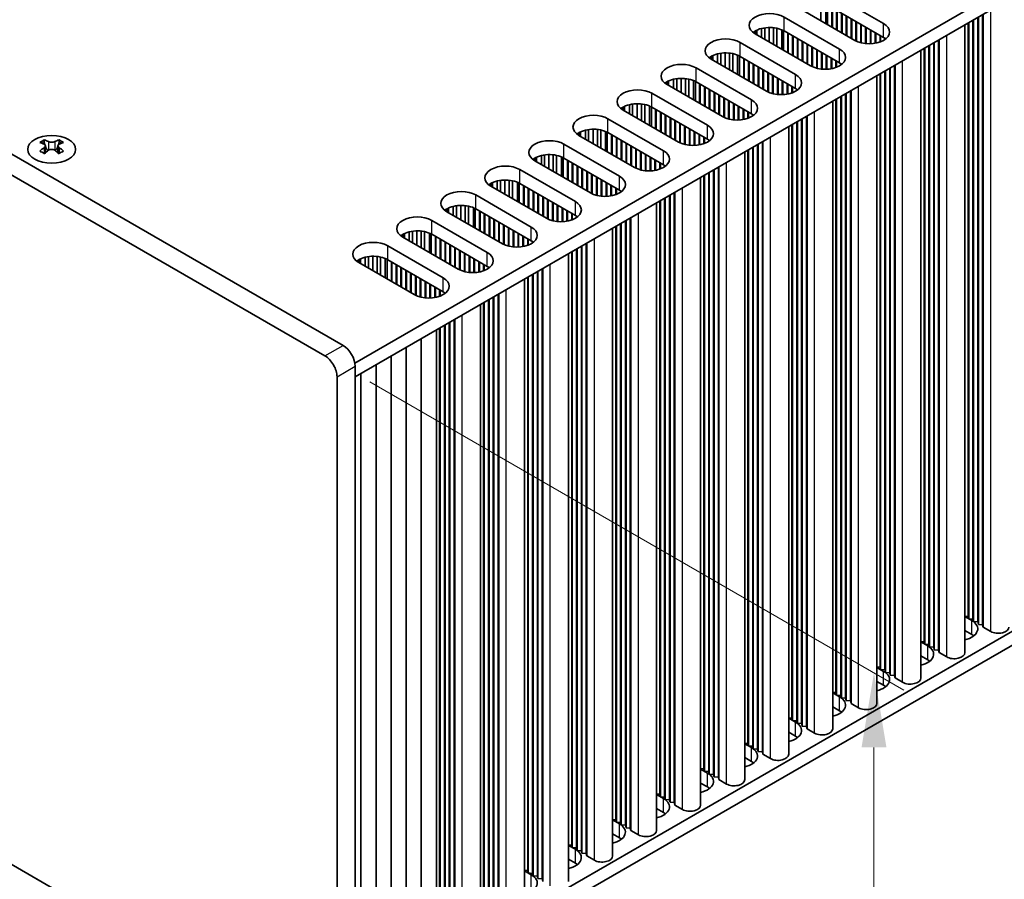
# Model space of a CAD drawing. Units: millimetres. Extents: x 0 to 7665, y 0 to 1405.
# Drawn here: x 310 to 425, y 599 to 700 of the extents above; entities that cross this region are included whole.
import ezdxf

# ---------------------------------------------------------------- set-up
doc = ezdxf.new("R2010")
doc.units = ezdxf.units.MM
doc.header["$LTSCALE"] = 3.5
doc.layers.get('Defpoints').update_dxf_attribs({"lineweight": 25})
for name, color, linetype, lineweight in [('Dimension (ISO)', 7, 'Continuous', 18), ('Visible (ISO)', 7, 'Continuous', 35), ('Visible Narrow (ISO)', 7, 'Continuous', 25)]:
    doc.layers.add(name, color=color, linetype=linetype, lineweight=lineweight)
doc.styles.add('Note Text (TK)', font='txt')
doc.dimstyles.new('Default - Method 1b (TK)', dxfattribs={"dimscale": 3.5, "dimtxt": 2.5, "dimasz": 2.5, "dimexe": 1, "dimexo": 1.5, "dimgap": 1, "dimtad": 1, "dimtoh": 1, "dimrnd": 1e-08, "dimdsep": 46, "dimtxsty": 'Note Text (TK)', "dimcen": 0.09, "dimdle": 5, "dimclrd": 100, "dimclre": 100, "dimclrt": 7, "dimadec": 1, "dimazin": 1, "dimtfac": 1, "dimtmove": 0, "dimatfit": 3, "dimfxl": 1, "dimtolj": 1, "dimlwd": -1, "dimlwe": -1, "dimarcsym": 0})

# ---------------------------------------------------------------- blocks, each defined once
blk = doc.blocks.new('*D6')
at = {"layer": 'Defpoints', "color": 0}
for p in [(149.22, 694.79), (347.21, 580.48), (347.21, 526.18)]:
    blk.add_point(p, dxfattribs=at)
at = {"layer": 'Dimension (ISO)', "color": 100}
for p, q in [((149.22, 688.72), (149.22, 636.45)), ((156.8, 636.11), (339.63, 530.55)), ((347.21, 574.41), (347.21, 522.14))]:
    blk.add_line(p, q, dxfattribs=at)
for points in [[(157.53, 637.38), (156.07, 634.85), (149.22, 640.49)], [(340.36, 531.82), (338.9, 529.29), (347.21, 526.18)]]:
    blk.add_solid(points, dxfattribs=at)
at = {"layer": 'Dimension (ISO)', "color": 7, "insert": (246.37, 592.56), "char_height": 8.75, "attachment_point": 4, "rotation": 330, "style": 'Note Text (TK)'}
blk.add_mtext('\\A1;{\\Q-30.000;\\W0.816;\\H0.816x;280}', dxfattribs=at)
blk = doc.blocks.new('*D8')
at = {"layer": 'Defpoints', "color": 0}
for p in [(345.79, 660.49), (345.79, 579.66), (410.14, 542.51)]:
    blk.add_point(p, dxfattribs=at)
at = {"layer": 'Dimension (ISO)', "color": 100}
for p, q in [((351.04, 657.46), (413.64, 621.32)), ((410.14, 614.59), (410.14, 551.26)), ((351.04, 576.63), (413.64, 540.49))]:
    blk.add_line(p, q, dxfattribs=at)
for points in [[(408.68, 614.59), (411.6, 614.59), (410.14, 623.34)], [(408.68, 551.26), (411.6, 551.26), (410.14, 542.51)]]:
    blk.add_solid(points, dxfattribs=at)
at = {"layer": 'Dimension (ISO)', "color": 7, "insert": (403.07, 577.1), "char_height": 8.75, "attachment_point": 4, "rotation": 90, "style": 'Note Text (TK)'}
blk.add_mtext('\\A1;{\\Q30.000;\\W0.816;\\H0.816x;99}', dxfattribs=at)

msp = doc.modelspace()

# ---------------------------------------------------------------- linework, layer by layer
at = {"layer": 'Visible (ISO)'}
for p, q in [((347.9153, 661.7182), (152.7539, 774.3947)), ((150.6325, 773.17), (345.794, 660.4934)), ((507.8982, 751.2266), (349.2934, 659.6561)), ((507.8982, 749.5936), (349.3295, 658.0439)), ((404.7667, 703.1962), (411.2721, 699.4403)), ((403.9163, 699.768), (403.9163, 701.88)), ((404.4844, 699.44), (404.4844, 701.7027)), ((407.878, 697.4807), (401.3726, 701.2366)), ((404.6924, 699.32), (404.6924, 701.6043)), ((411.2721, 697.8073), (404.7667, 701.5632)), ((405.191, 699.0321), (405.191, 701.3183)), ((405.2617, 698.9913), (405.2617, 701.2774)), ((405.7567, 698.7055), (405.7567, 700.9917)), ((405.8274, 698.6647), (405.8274, 700.9508)), ((406.3223, 698.3789), (406.3223, 700.6651)), ((406.3931, 698.3381), (406.3931, 700.6242)), ((422.8686, 628.9767), (422.8686, 700.5018)), ((422.9394, 628.6909), (422.9394, 700.5426)), ((399.6048, 700.216), (406.1102, 696.4601)), ((406.888, 698.0523), (406.888, 700.3385)), ((406.9587, 698.0115), (406.9587, 700.2976)), ((407.4537, 697.7257), (407.4537, 700.0119)), ((407.5244, 697.6849), (407.5244, 699.971)), ((408.0194, 697.4054), (408.0194, 699.6853)), ((408.0901, 697.372), (408.0901, 699.6444)), ((408.5851, 697.1983), (408.5851, 699.3587)), ((421.1716, 629.9565), (421.1716, 699.522)), ((421.2423, 629.6707), (421.2423, 699.5628)), ((421.7373, 629.6299), (421.7373, 699.8486)), ((421.808, 629.3441), (421.808, 699.8894)), ((422.303, 629.3033), (422.303, 700.1752)), ((422.3737, 629.0175), (422.3737, 700.216)), ((396.2107, 698.2564), (396.2107, 698.583)), ((402.7161, 694.5005), (396.2107, 698.2564)), ((396.3957, 698.1496), (396.3957, 698.6793)), ((396.9656, 697.8206), (396.9656, 698.8776)), ((397.3385, 697.6053), (397.3385, 698.9493)), ((397.8563, 697.3063), (397.8563, 698.9885)), ((398.3633, 697.0136), (398.3633, 698.9637)), ((398.7544, 696.7878), (398.7544, 698.8998)), ((399.3225, 696.4598), (399.3225, 698.7225)), ((399.5305, 696.3397), (399.5305, 698.6241)), ((406.1102, 694.8271), (399.6048, 698.583)), ((400.0291, 696.0519), (400.0291, 698.3381)), ((400.0998, 696.011), (400.0998, 698.2972)), ((408.6558, 697.1806), (408.6558, 699.3179)), ((409.1508, 697.0967), (409.1508, 699.0321)), ((409.2215, 697.09), (409.2215, 698.9913)), ((409.7165, 697.0773), (409.7165, 698.7055)), ((409.7872, 697.0803), (409.7872, 698.6647)), ((410.2821, 697.1364), (410.2821, 698.3789)), ((410.3529, 697.1497), (410.3529, 698.3381)), ((420.7952, 625.7107), (420.7952, 699.3047)), ((394.4429, 697.2358), (400.9483, 693.4799)), ((400.5948, 695.7253), (400.5948, 698.0115)), ((400.6655, 695.6844), (400.6655, 697.9706)), ((401.1605, 695.3987), (401.1605, 697.6849)), ((401.2312, 695.3578), (401.2312, 697.644)), ((401.7261, 695.0721), (401.7261, 697.3583)), ((401.7969, 695.0312), (401.7969, 697.3174)), ((402.2918, 694.7455), (402.2918, 697.0317)), ((410.8478, 697.2858), (410.8478, 698.0523)), ((410.9185, 697.3123), (410.9185, 698.0115)), ((411.4135, 697.5698), (411.4135, 697.7182)), ((411.4842, 697.6209), (411.4842, 697.6672)), ((417.1411, 626.3231), (417.1411, 697.195)), ((417.2118, 626.0373), (417.2118, 697.2358)), ((417.7068, 625.9965), (417.7068, 697.5216)), ((417.7775, 625.7107), (417.7775, 697.5624)), ((391.8037, 694.8404), (391.8037, 695.8974)), ((392.1766, 694.6251), (392.1766, 695.9691)), ((392.6944, 694.3261), (392.6944, 696.0083)), ((393.2014, 694.0334), (393.2014, 695.9834)), ((393.5925, 693.8076), (393.5925, 695.9196)), ((402.3625, 694.7046), (402.3625, 696.9908)), ((402.8575, 694.4252), (402.8575, 696.7051)), ((402.9282, 694.3917), (402.9282, 696.6642)), ((403.4232, 694.218), (403.4232, 696.3785)), ((403.4939, 694.2003), (403.4939, 696.3376)), ((403.9889, 694.1165), (403.9889, 696.0519)), ((404.0596, 694.1098), (404.0596, 696.011)), ((415.6334, 622.7305), (415.6334, 696.3245)), ((416.0097, 626.9763), (416.0097, 696.5418)), ((416.0804, 626.6905), (416.0804, 696.5826)), ((416.5754, 626.6497), (416.5754, 696.8684)), ((416.6461, 626.3639), (416.6461, 696.9092)), ((391.0488, 695.2762), (391.0488, 695.6028)), ((397.5542, 691.5203), (391.0488, 695.2762)), ((391.2338, 695.1694), (391.2338, 695.6991)), ((394.1606, 693.4796), (394.1606, 695.7423)), ((394.3686, 693.3595), (394.3686, 695.6439)), ((400.9483, 691.8469), (394.4429, 695.6028)), ((394.8672, 693.0717), (394.8672, 695.3578)), ((394.9379, 693.0308), (394.9379, 695.317)), ((395.4329, 692.7451), (395.4329, 695.0312)), ((395.5036, 692.7042), (395.5036, 694.9904)), ((404.5546, 694.0971), (404.5546, 695.7253)), ((404.6253, 694.1001), (404.6253, 695.6844)), ((405.1203, 694.1562), (405.1203, 695.3987)), ((405.191, 694.1695), (405.191, 695.3578)), ((405.6859, 694.3056), (405.6859, 695.0721)), ((405.7567, 694.3321), (405.7567, 695.0312)), ((406.2516, 694.5896), (406.2516, 694.738)), ((389.2811, 694.2556), (395.7865, 690.4997)), ((395.9986, 692.4185), (395.9986, 694.7046)), ((396.0693, 692.3776), (396.0693, 694.6638)), ((396.5643, 692.0919), (396.5643, 694.378)), ((396.635, 692.051), (396.635, 694.3372)), ((397.13, 691.7653), (397.13, 694.0514)), ((397.2007, 691.7244), (397.2007, 694.0106)), ((397.6956, 691.445), (397.6956, 693.7248)), ((397.7664, 691.4115), (397.7664, 693.684)), ((406.3223, 694.6407), (406.3223, 694.687)), ((410.8478, 623.996), (410.8478, 693.5616)), ((410.9185, 623.7103), (410.9185, 693.6024)), ((411.4135, 623.6694), (411.4135, 693.8881)), ((411.4842, 623.3837), (411.4842, 693.929)), ((411.9792, 623.3428), (411.9792, 694.2147)), ((412.0499, 623.0571), (412.0499, 694.2556)), ((412.5449, 623.0162), (412.5449, 694.5413)), ((412.6156, 622.7305), (412.6156, 694.5822)), ((385.887, 692.296), (385.887, 692.6226)), ((386.072, 692.1892), (386.072, 692.7188)), ((386.6418, 691.8601), (386.6418, 692.9172)), ((387.0147, 691.6449), (387.0147, 692.9889)), ((387.5325, 691.3459), (387.5325, 693.0281)), ((388.0396, 691.0532), (388.0396, 693.0032)), ((388.4306, 690.8274), (388.4306, 692.9393)), ((388.9987, 690.4994), (388.9987, 692.7621)), ((389.2067, 690.3793), (389.2067, 692.6637)), ((395.7865, 688.8667), (389.2811, 692.6226)), ((398.2613, 691.2378), (398.2613, 693.3983)), ((398.332, 691.2201), (398.332, 693.3574)), ((398.827, 691.1363), (398.827, 693.0717)), ((398.8977, 691.1296), (398.8977, 693.0308)), ((399.3927, 691.1169), (399.3927, 692.7451)), ((399.4634, 691.1199), (399.4634, 692.7042)), ((399.9584, 691.176), (399.9584, 692.4185)), ((410.4715, 619.7503), (410.4715, 693.3443)), ((345.794, 579.6603), (150.6325, 692.3368)), ((384.1192, 691.2754), (390.6246, 687.5195)), ((392.3923, 688.5401), (385.887, 692.296)), ((389.7053, 690.0914), (389.7053, 692.3776)), ((389.776, 690.0506), (389.776, 692.3368)), ((390.271, 689.7648), (390.271, 692.051)), ((390.3417, 689.724), (390.3417, 692.0102)), ((390.8367, 689.4382), (390.8367, 691.7244)), ((390.9074, 689.3974), (390.9074, 691.6836)), ((391.4024, 689.1116), (391.4024, 691.3978)), ((391.4731, 689.0708), (391.4731, 691.357)), ((400.0291, 691.1893), (400.0291, 692.3776)), ((400.5241, 691.3254), (400.5241, 692.0919)), ((400.5948, 691.3519), (400.5948, 692.051)), ((401.0898, 691.6094), (401.0898, 691.7578)), ((401.1605, 691.6605), (401.1605, 691.7068)), ((406.888, 620.0769), (406.888, 691.2754)), ((407.383, 620.036), (407.383, 691.5611)), ((407.4537, 619.7503), (407.4537, 691.602)), ((391.9681, 688.785), (391.9681, 691.0712)), ((392.0388, 688.7442), (392.0388, 691.0304)), ((392.5338, 688.4647), (392.5338, 690.7446)), ((392.6045, 688.4313), (392.6045, 690.7038)), ((393.0994, 688.2576), (393.0994, 690.418)), ((393.1702, 688.2399), (393.1702, 690.3772)), ((393.6651, 688.1561), (393.6651, 690.0914)), ((405.3096, 616.77), (405.3096, 690.3641)), ((405.6859, 621.0158), (405.6859, 690.5813)), ((405.7567, 620.7301), (405.7567, 690.6222)), ((406.2516, 620.6892), (406.2516, 690.9079)), ((406.3223, 620.4035), (406.3223, 690.9488)), ((406.8173, 620.3626), (406.8173, 691.2345)), ((380.7251, 689.3158), (380.7251, 689.6424)), ((387.2305, 685.5599), (380.7251, 689.3158)), ((380.9101, 689.209), (380.9101, 689.7386)), ((381.48, 688.8799), (381.48, 689.937)), ((381.8529, 688.6646), (381.8529, 690.0087)), ((382.3706, 688.3657), (382.3706, 690.0479)), ((382.8777, 688.073), (382.8777, 690.023)), ((383.2688, 687.8472), (383.2688, 689.9591)), ((383.8369, 687.5192), (383.8369, 689.7819)), ((384.0448, 687.3991), (384.0448, 689.6835)), ((390.6246, 685.8865), (384.1192, 689.6424)), ((384.5435, 687.1112), (384.5435, 689.3974)), ((384.6142, 687.0704), (384.6142, 689.3566)), ((385.1091, 686.7846), (385.1091, 689.0708)), ((385.1798, 686.7438), (385.1798, 689.03)), ((393.7358, 688.1494), (393.7358, 690.0506)), ((394.2308, 688.1367), (394.2308, 689.7648)), ((394.3015, 688.1397), (394.3015, 689.724)), ((394.7965, 688.1958), (394.7965, 689.4382)), ((394.8672, 688.209), (394.8672, 689.3974)), ((395.3622, 688.3452), (395.3622, 689.1116)), ((395.4329, 688.3717), (395.4329, 689.0708)), ((378.9573, 688.2951), (385.4627, 684.5393)), ((385.6748, 686.458), (385.6748, 688.7442)), ((385.7455, 686.4172), (385.7455, 688.7034)), ((386.2405, 686.1314), (386.2405, 688.4176)), ((386.3112, 686.0906), (386.3112, 688.3768)), ((386.8062, 685.8048), (386.8062, 688.091)), ((386.8769, 685.764), (386.8769, 688.0502)), ((395.9279, 688.6292), (395.9279, 688.7776)), ((395.9986, 688.6802), (395.9986, 688.7265)), ((401.0898, 617.709), (401.0898, 687.9277)), ((401.1605, 617.4232), (401.1605, 687.9685)), ((401.6554, 617.3824), (401.6554, 688.2543)), ((401.7261, 617.0966), (401.7261, 688.2951)), ((402.2211, 617.0558), (402.2211, 688.5809)), ((402.2918, 616.77), (402.2918, 688.6217)), ((375.5632, 686.3356), (375.5632, 686.6622)), ((375.7482, 686.2287), (375.7482, 686.7584)), ((376.3181, 685.8997), (376.3181, 686.9568)), ((376.691, 685.6844), (376.691, 687.0285)), ((377.2088, 685.3855), (377.2088, 687.0677)), ((377.7158, 685.0927), (377.7158, 687.0428)), ((378.1069, 684.867), (378.1069, 686.9789)), ((378.675, 684.539), (378.675, 686.8017)), ((378.883, 684.4189), (378.883, 686.7033)), ((385.4627, 682.9063), (378.9573, 686.6622)), ((387.3719, 685.4845), (387.3719, 687.7644)), ((387.4426, 685.4511), (387.4426, 687.7236)), ((387.9376, 685.2774), (387.9376, 687.4378)), ((388.0083, 685.2597), (388.0083, 687.397)), ((388.5033, 685.1759), (388.5033, 687.1112)), ((388.574, 685.1692), (388.574, 687.0704)), ((389.0689, 685.1564), (389.0689, 686.7846)), ((389.1396, 685.1595), (389.1396, 686.7438)), ((400.1477, 613.7898), (400.1477, 687.3838)), ((400.5241, 618.0356), (400.5241, 687.6011)), ((400.5948, 617.7498), (400.5948, 687.642)), ((312.8959, 685.8071), (312.8959, 685.5905)), ((314.6283, 685.8071), (314.6283, 685.5905)), ((382.0686, 682.5797), (375.5632, 686.3356)), ((379.3816, 684.131), (379.3816, 686.4172)), ((379.4523, 684.0902), (379.4523, 686.3764)), ((379.9473, 683.8044), (379.9473, 686.0906)), ((380.018, 683.7636), (380.018, 686.0498)), ((380.5129, 683.4778), (380.5129, 685.764)), ((380.5837, 683.437), (380.5837, 685.7232)), ((389.6346, 685.2155), (389.6346, 686.458)), ((389.7053, 685.2288), (389.7053, 686.4172)), ((390.2003, 685.3649), (390.2003, 686.1314)), ((390.271, 685.3915), (390.271, 686.0906)), ((390.766, 685.649), (390.766, 685.7974)), ((390.8367, 685.7), (390.8367, 685.7463)), ((397.0592, 614.0756), (397.0592, 685.6007)), ((397.13, 613.7898), (397.13, 685.6415)), ((313.0246, 685.1216), (313.0246, 684.2999)), ((314.4995, 685.1216), (314.4995, 684.2999)), ((373.7954, 685.3149), (380.3008, 681.5591)), ((381.0786, 683.1512), (381.0786, 685.4374)), ((381.1493, 683.1104), (381.1493, 685.3966)), ((381.6443, 682.8246), (381.6443, 685.1108)), ((381.715, 682.7838), (381.715, 685.07)), ((382.21, 682.5043), (382.21, 684.7842)), ((382.2807, 682.4709), (382.2807, 684.7434)), ((382.7757, 682.2972), (382.7757, 684.4576)), ((382.8464, 682.2795), (382.8464, 684.4168)), ((394.9858, 610.8096), (394.9858, 684.4036)), ((395.3622, 615.0554), (395.3622, 684.6209)), ((395.4329, 614.7696), (395.4329, 684.6617)), ((395.9279, 614.7288), (395.9279, 684.9475)), ((395.9986, 614.443), (395.9986, 684.9883)), ((396.4936, 614.4022), (396.4936, 685.2741)), ((396.5643, 614.1164), (396.5643, 685.3149)), ((370.4013, 683.3553), (370.4013, 683.6819)), ((376.9067, 679.5995), (370.4013, 683.3553)), ((370.5863, 683.2485), (370.5863, 683.7782)), ((371.1562, 682.9195), (371.1562, 683.9765)), ((371.5291, 682.7042), (371.5291, 684.0482)), ((372.0469, 682.4053), (372.0469, 684.0875)), ((372.5539, 682.1125), (372.5539, 684.0626)), ((372.945, 681.8867), (372.945, 683.9987)), ((373.5131, 681.5588), (373.5131, 683.8215)), ((373.7211, 681.4387), (373.7211, 683.7231)), ((380.3008, 679.9261), (373.7954, 683.6819)), ((374.2197, 681.1508), (374.2197, 683.437)), ((374.2904, 681.11), (374.2904, 683.3962)), ((383.3414, 682.1956), (383.3414, 684.131)), ((383.4121, 682.1889), (383.4121, 684.0902)), ((383.9071, 682.1762), (383.9071, 683.8044)), ((383.9778, 682.1792), (383.9778, 683.7636)), ((384.4727, 682.2353), (384.4727, 683.4778)), ((384.5435, 682.2486), (384.5435, 683.437)), ((368.6336, 682.3347), (375.1389, 678.5788)), ((374.7854, 680.8242), (374.7854, 683.1104)), ((374.8561, 680.7834), (374.8561, 683.0696)), ((375.3511, 680.4976), (375.3511, 682.7838)), ((375.4218, 680.4568), (375.4218, 682.743)), ((375.9168, 680.171), (375.9168, 682.4572)), ((375.9875, 680.1302), (375.9875, 682.4164)), ((376.4824, 679.8444), (376.4824, 682.1306)), ((376.5531, 679.8036), (376.5531, 682.0898)), ((385.0384, 682.3847), (385.0384, 683.1512)), ((385.1091, 682.4113), (385.1091, 683.1104)), ((385.6041, 682.6688), (385.6041, 682.8172)), ((385.6748, 682.7198), (385.6748, 682.7661)), ((391.3317, 611.422), (391.3317, 682.2939)), ((391.4024, 611.1362), (391.4024, 682.3347)), ((391.8974, 611.0954), (391.8974, 682.6205)), ((391.9681, 610.8096), (391.9681, 682.6613)), ((365.9943, 679.9393), (365.9943, 680.9963)), ((366.3672, 679.724), (366.3672, 681.068)), ((366.885, 679.4251), (366.885, 681.1073)), ((367.392, 679.1323), (367.392, 681.0824)), ((367.7831, 678.9065), (367.7831, 681.0185)), ((377.0481, 679.5241), (377.0481, 681.804)), ((377.1188, 679.4907), (377.1188, 681.7632)), ((377.6138, 679.317), (377.6138, 681.4774)), ((377.6845, 679.2993), (377.6845, 681.4366)), ((378.1795, 679.2154), (378.1795, 681.1508)), ((378.2502, 679.2087), (378.2502, 681.11)), ((389.824, 607.8294), (389.824, 681.4234)), ((390.2003, 612.0752), (390.2003, 681.6407)), ((390.271, 611.7894), (390.271, 681.6815)), ((390.766, 611.7486), (390.766, 681.9673)), ((390.8367, 611.4628), (390.8367, 682.0081)), ((365.2394, 680.3751), (365.2394, 680.7017)), ((371.7448, 676.6192), (365.2394, 680.3751)), ((365.4244, 680.2683), (365.4244, 680.798)), ((368.3512, 678.5785), (368.3512, 680.8412)), ((368.5592, 678.4585), (368.5592, 680.7429)), ((375.1389, 676.9458), (368.6336, 680.7017)), ((369.0578, 678.1706), (369.0578, 680.4568)), ((369.1285, 678.1298), (369.1285, 680.416)), ((369.6235, 677.844), (369.6235, 680.1302)), ((369.6942, 677.8032), (369.6942, 680.0894)), ((370.1892, 677.5174), (370.1892, 679.8036)), ((370.2599, 677.4766), (370.2599, 679.7628)), ((378.7452, 679.196), (378.7452, 680.8242)), ((378.8159, 679.199), (378.8159, 680.7834)), ((379.3109, 679.2551), (379.3109, 680.4976)), ((379.3816, 679.2684), (379.3816, 680.4568)), ((379.8765, 679.4045), (379.8765, 680.171)), ((379.9473, 679.4311), (379.9473, 680.1302)), ((380.4422, 679.6886), (380.4422, 679.837)), ((380.5129, 679.7396), (380.5129, 679.7859)), ((363.4717, 679.3545), (369.9771, 675.5986)), ((370.7549, 677.1908), (370.7549, 679.477)), ((370.8256, 677.15), (370.8256, 679.4362)), ((371.3206, 676.8642), (371.3206, 679.1504)), ((371.3913, 676.8234), (371.3913, 679.1096)), ((371.8862, 676.5439), (371.8862, 678.8238)), ((371.957, 676.5105), (371.957, 678.783)), ((385.0384, 609.095), (385.0384, 678.6605)), ((385.1091, 608.8092), (385.1091, 678.7013)), ((385.6041, 608.7684), (385.6041, 678.9871)), ((385.6748, 608.4826), (385.6748, 679.0279)), ((386.1698, 608.4418), (386.1698, 679.3137)), ((386.2405, 608.156), (386.2405, 679.3545)), ((386.7355, 608.1152), (386.7355, 679.6403)), ((386.8062, 607.8294), (386.8062, 679.6811)), ((360.0776, 677.3949), (360.0776, 677.7215)), ((360.2626, 677.2881), (360.2626, 677.8178)), ((360.8324, 676.9591), (360.8324, 678.0161)), ((361.2053, 676.7438), (361.2053, 678.0878)), ((361.7231, 676.4448), (361.7231, 678.127)), ((362.2302, 676.1521), (362.2302, 678.1022)), ((362.6212, 675.9263), (362.6212, 678.0383)), ((363.1893, 675.5983), (363.1893, 677.861)), ((363.3973, 675.4783), (363.3973, 677.7626)), ((369.9771, 673.9656), (363.4717, 677.7215)), ((363.8959, 675.1904), (363.8959, 677.4766)), ((363.9666, 675.1496), (363.9666, 677.4357)), ((372.4519, 676.3368), (372.4519, 678.4972)), ((372.5226, 676.3191), (372.5226, 678.4564)), ((373.0176, 676.2352), (373.0176, 678.1706)), ((373.0883, 676.2285), (373.0883, 678.1298)), ((373.5833, 676.2158), (373.5833, 677.844)), ((373.654, 676.2188), (373.654, 677.8032)), ((374.149, 676.2749), (374.149, 677.5174)), ((374.2197, 676.2882), (374.2197, 677.4766)), ((384.6621, 604.8492), (384.6621, 678.4432)), ((358.3098, 676.3743), (364.8152, 672.6184)), ((366.5829, 673.639), (360.0776, 677.3949)), ((364.4616, 674.8638), (364.4616, 677.15)), ((364.5323, 674.823), (364.5323, 677.1091)), ((365.0273, 674.5372), (365.0273, 676.8234)), ((365.098, 674.4964), (365.098, 676.7825)), ((365.593, 674.2106), (365.593, 676.4968)), ((365.6637, 674.1698), (365.6637, 676.4559)), ((374.7147, 676.4243), (374.7147, 677.1908)), ((374.7854, 676.4509), (374.7854, 677.15)), ((375.2804, 676.7083), (375.2804, 676.8567)), ((375.3511, 676.7594), (375.3511, 676.8057)), ((381.0079, 605.4616), (381.0079, 676.3335)), ((381.0786, 605.1758), (381.0786, 676.3743)), ((381.5736, 605.135), (381.5736, 676.6601)), ((381.6443, 604.8492), (381.6443, 676.7009)), ((507.8982, 675.2924), (349.3295, 583.7428)), ((356.0435, 673.7636), (356.0435, 675.1076)), ((356.5613, 673.4646), (356.5613, 675.1468)), ((357.0683, 673.1719), (357.0683, 675.122)), ((366.1587, 673.884), (366.1587, 676.1702)), ((366.2294, 673.8432), (366.2294, 676.1293)), ((366.7244, 673.5637), (366.7244, 675.8436)), ((366.7951, 673.5303), (366.7951, 675.8027)), ((367.29, 673.3566), (367.29, 675.517)), ((367.3608, 673.3389), (367.3608, 675.4762)), ((367.8557, 673.255), (367.8557, 675.1904)), ((367.9264, 673.2483), (367.9264, 675.1496)), ((379.5002, 601.869), (379.5002, 675.463)), ((379.8765, 606.1148), (379.8765, 675.6803)), ((379.9473, 605.829), (379.9473, 675.7211)), ((380.4422, 605.7882), (380.4422, 676.0069)), ((380.5129, 605.5024), (380.5129, 676.0477)), ((354.9157, 674.4147), (354.9157, 674.7413)), ((361.4211, 670.6588), (354.9157, 674.4147)), ((355.1007, 674.3079), (355.1007, 674.8376)), ((355.6706, 673.9789), (355.6706, 675.0359)), ((357.4594, 672.9461), (357.4594, 675.0581)), ((358.0275, 672.6181), (358.0275, 674.8808)), ((358.2354, 672.498), (358.2354, 674.7824)), ((364.8152, 670.9854), (358.3098, 674.7413)), ((358.7341, 672.2102), (358.7341, 674.4964)), ((358.8048, 672.1693), (358.8048, 674.4555)), ((359.2997, 671.8836), (359.2997, 674.1698)), ((359.3705, 671.8427), (359.3705, 674.1289)), ((368.4214, 673.2356), (368.4214, 674.8638)), ((368.4921, 673.2386), (368.4921, 674.823)), ((368.9871, 673.2947), (368.9871, 674.5372)), ((369.0578, 673.308), (369.0578, 674.4964)), ((369.5528, 673.4441), (369.5528, 674.2106)), ((369.6235, 673.4706), (369.6235, 674.1698)), ((507.8982, 673.6594), (349.3295, 582.1098)), ((353.1479, 673.3941), (359.6533, 669.6382)), ((359.8654, 671.557), (359.8654, 673.8432)), ((359.9361, 671.5161), (359.9361, 673.8023)), ((360.4311, 671.2304), (360.4311, 673.5166)), ((360.5018, 671.1895), (360.5018, 673.4757)), ((360.9968, 670.9038), (360.9968, 673.19)), ((361.0675, 670.8629), (361.0675, 673.1491)), ((361.5625, 670.5835), (361.5625, 672.8634)), ((361.6332, 670.55), (361.6332, 672.8225)), ((370.1185, 673.7281), (370.1185, 673.8765)), ((370.1892, 673.7792), (370.1892, 673.8255)), ((375.2804, 602.808), (375.2804, 673.0267)), ((375.3511, 602.5222), (375.3511, 673.0675)), ((375.846, 602.4814), (375.846, 673.3533)), ((375.9168, 602.1956), (375.9168, 673.3941)), ((376.4117, 602.1548), (376.4117, 673.6799)), ((376.4824, 601.869), (376.4824, 673.7207)), ((349.7538, 671.4345), (349.7538, 671.7611)), ((349.9388, 671.3277), (349.9388, 671.8574)), ((350.5087, 670.9987), (350.5087, 672.0557)), ((350.8816, 670.7834), (350.8816, 672.1274)), ((351.3994, 670.4844), (351.3994, 672.1666)), ((351.9064, 670.1917), (351.9064, 672.1417)), ((352.2975, 669.9659), (352.2975, 672.0779)), ((352.8656, 669.6379), (352.8656, 671.9006)), ((353.0736, 669.5178), (353.0736, 671.8022)), ((359.6533, 668.0052), (353.1479, 671.7611)), ((362.1282, 670.3763), (362.1282, 672.5368)), ((362.1989, 670.3586), (362.1989, 672.4959)), ((362.6939, 670.2748), (362.6939, 672.2102)), ((362.7646, 670.2681), (362.7646, 672.1693)), ((363.2595, 670.2554), (363.2595, 671.8836)), ((363.3303, 670.2584), (363.3303, 671.8427)), ((374.3383, 598.8888), (374.3383, 672.4828)), ((374.7147, 603.1346), (374.7147, 672.7001)), ((374.7854, 602.8488), (374.7854, 672.7409)), ((356.2592, 667.6786), (349.7538, 671.4345)), ((353.5722, 669.23), (353.5722, 671.5161)), ((353.6429, 669.1891), (353.6429, 671.4753)), ((354.1379, 668.9034), (354.1379, 671.1895)), ((354.2086, 668.8625), (354.2086, 671.1487)), ((354.7035, 668.5768), (354.7035, 670.8629)), ((354.7743, 668.5359), (354.7743, 670.8221)), ((355.2692, 668.2502), (355.2692, 670.5363)), ((355.3399, 668.2093), (355.3399, 670.4955)), ((363.8252, 670.3145), (363.8252, 671.557)), ((363.8959, 670.3278), (363.8959, 671.5161)), ((364.3909, 670.4639), (364.3909, 671.2304)), ((364.4616, 670.4904), (364.4616, 671.1895)), ((364.9566, 670.7479), (364.9566, 670.8963)), ((365.0273, 670.799), (365.0273, 670.8453)), ((371.2498, 599.1745), (371.2498, 670.6996)), ((371.3206, 598.8888), (371.3206, 670.7405)), ((355.8349, 667.9236), (355.8349, 670.2097)), ((355.9056, 667.8827), (355.9056, 670.1689)), ((356.4006, 667.6033), (356.4006, 669.8831)), ((356.4713, 667.5698), (356.4713, 669.8423)), ((356.9663, 667.3961), (356.9663, 669.5566)), ((357.037, 667.3784), (357.037, 669.5157)), ((369.1764, 595.9086), (369.1764, 669.5026)), ((369.5528, 600.1543), (369.5528, 669.7199)), ((369.6235, 599.8686), (369.6235, 669.7607)), ((370.1185, 599.8277), (370.1185, 670.0464)), ((370.1892, 599.542), (370.1892, 670.0873)), ((370.6842, 599.5011), (370.6842, 670.373)), ((370.7549, 599.2154), (370.7549, 670.4139)), ((357.532, 667.2946), (357.532, 669.23)), ((357.6027, 667.2879), (357.6027, 669.1891)), ((358.0977, 667.2752), (358.0977, 668.9034)), ((358.1684, 667.2782), (358.1684, 668.8625)), ((358.6633, 667.3343), (358.6633, 668.5768)), ((358.7341, 667.3476), (358.7341, 668.5359)), ((359.229, 667.4837), (359.229, 668.2502)), ((359.2997, 667.5102), (359.2997, 668.2093)), ((359.7947, 667.7677), (359.7947, 667.9161)), ((359.8654, 667.8188), (359.8654, 667.8651)), ((364.9566, 596.8475), (364.9566, 667.0662)), ((365.0273, 596.5618), (365.0273, 667.1071)), ((365.5223, 596.5209), (365.5223, 667.3928)), ((365.593, 596.2352), (365.593, 667.4337)), ((366.088, 596.1943), (366.088, 667.7194)), ((366.1587, 595.9086), (366.1587, 667.7603)), ((364.0146, 592.9283), (364.0146, 666.5224)), ((364.3909, 597.1741), (364.3909, 666.7396)), ((364.4616, 596.8884), (364.4616, 666.7805)), ((360.9261, 593.2141), (360.9261, 664.7392)), ((360.9968, 592.9283), (360.9968, 664.78)), ((359.229, 594.1939), (359.229, 663.7594)), ((359.2997, 593.9081), (359.2997, 663.8002)), ((359.7947, 593.8673), (359.7947, 664.086)), ((359.8654, 593.5815), (359.8654, 664.1268)), ((360.3604, 593.5407), (360.3604, 664.4126)), ((360.4311, 593.2549), (360.4311, 664.4534)), ((357.0849, 588.9275), (357.0849, 662.5215)), ((358.8527, 589.9481), (358.8527, 663.5421)), ((355.3172, 587.9069), (355.3172, 661.5009)), ((353.5494, 586.8863), (353.5494, 660.4803)), ((349.3295, 581.7015), (349.3295, 659.2687)), ((351.7816, 585.8657), (351.7816, 659.4597)), ((347.2082, 658.0439), (347.2082, 580.4768)), ((350.0139, 584.845), (350.0139, 658.439)), ((420.7952, 629.9875), (421.1716, 629.9565)), ((420.7952, 629.9288), (421.5958, 629.4666)), ((421.1716, 629.9565), (421.2423, 629.6707)), ((421.2423, 629.6707), (421.7373, 629.6299)), ((421.7373, 629.6299), (421.808, 629.3441)), ((421.808, 629.3441), (422.303, 629.3033)), ((422.303, 629.3033), (422.3737, 629.0175)), ((422.3737, 629.0175), (422.8686, 628.9767)), ((422.8686, 628.9767), (422.9394, 628.6909)), ((421.5958, 627.8336), (420.7952, 628.2958)), ((422.9394, 628.6909), (423.8232, 628.1806)), ((415.6334, 627.0073), (416.0097, 626.9763)), ((415.6334, 626.9486), (416.434, 626.4864)), ((416.0097, 626.9763), (416.0804, 626.6905)), ((416.0804, 626.6905), (416.5754, 626.6497)), ((416.5754, 626.6497), (416.6461, 626.3639)), ((416.6461, 626.3639), (417.1411, 626.3231)), ((417.1411, 626.3231), (417.2118, 626.0373)), ((417.2118, 626.0373), (417.7068, 625.9965)), ((417.7068, 625.9965), (417.7775, 625.7107)), ((417.7775, 625.7107), (418.6614, 625.2004)), ((416.434, 624.8534), (415.6334, 625.3156)), ((410.4715, 624.0271), (410.8478, 623.996)), ((410.4715, 623.9684), (411.2721, 623.5061)), ((410.8478, 623.996), (410.9185, 623.7103)), ((410.9185, 623.7103), (411.4135, 623.6694)), ((411.4135, 623.6694), (411.4842, 623.3837)), ((411.4842, 623.3837), (411.9792, 623.3428)), ((411.9792, 623.3428), (412.0499, 623.0571)), ((411.2721, 621.8732), (410.4715, 622.3354)), ((412.0499, 623.0571), (412.5449, 623.0162)), ((412.5449, 623.0162), (412.6156, 622.7305)), ((412.6156, 622.7305), (413.4995, 622.2202)), ((405.3096, 621.0469), (405.6859, 621.0158)), ((405.3096, 620.9882), (406.1102, 620.5259)), ((405.6859, 621.0158), (405.7567, 620.7301)), ((405.7567, 620.7301), (406.2516, 620.6892)), ((406.2516, 620.6892), (406.3223, 620.4035)), ((406.3223, 620.4035), (406.8173, 620.3626)), ((406.8173, 620.3626), (406.888, 620.0769)), ((406.888, 620.0769), (407.383, 620.036)), ((407.383, 620.036), (407.4537, 619.7503)), ((407.4537, 619.7503), (408.3376, 619.2399)), ((406.1102, 618.8929), (405.3096, 619.3552)), ((400.1477, 618.0667), (400.5241, 618.0356)), ((400.1477, 618.008), (400.9483, 617.5457)), ((400.5241, 618.0356), (400.5948, 617.7498)), ((400.5948, 617.7498), (401.0898, 617.709)), ((401.0898, 617.709), (401.1605, 617.4232)), ((401.1605, 617.4232), (401.6554, 617.3824)), ((400.9483, 615.9127), (400.1477, 616.375)), ((401.6554, 617.3824), (401.7261, 617.0966)), ((401.7261, 617.0966), (402.2211, 617.0558)), ((402.2211, 617.0558), (402.2918, 616.77)), ((402.2918, 616.77), (403.1757, 616.2597)), ((394.9858, 615.0864), (395.3622, 615.0554)), ((394.9858, 615.0277), (395.7865, 614.5655)), ((395.3622, 615.0554), (395.4329, 614.7696)), ((395.4329, 614.7696), (395.9279, 614.7288)), ((395.9279, 614.7288), (395.9986, 614.443)), ((395.9986, 614.443), (396.4936, 614.4022)), ((396.4936, 614.4022), (396.5643, 614.1164)), ((396.5643, 614.1164), (397.0592, 614.0756)), ((397.0592, 614.0756), (397.13, 613.7898)), ((395.7865, 612.9325), (394.9858, 613.3947)), ((397.13, 613.7898), (398.0138, 613.2795)), ((389.824, 612.1062), (390.2003, 612.0752)), ((389.824, 612.0475), (390.6246, 611.5853)), ((390.2003, 612.0752), (390.271, 611.7894)), ((390.271, 611.7894), (390.766, 611.7486)), ((390.766, 611.7486), (390.8367, 611.4628)), ((390.8367, 611.4628), (391.3317, 611.422)), ((391.3317, 611.422), (391.4024, 611.1362)), ((391.4024, 611.1362), (391.8974, 611.0954)), ((391.8974, 611.0954), (391.9681, 610.8096)), ((391.9681, 610.8096), (392.852, 610.2993)), ((390.6246, 609.9523), (389.824, 610.4145)), ((384.6621, 609.126), (385.0384, 609.095)), ((384.6621, 609.0673), (385.4627, 608.6051)), ((385.0384, 609.095), (385.1091, 608.8092)), ((385.1091, 608.8092), (385.6041, 608.7684)), ((385.6041, 608.7684), (385.6748, 608.4826)), ((385.6748, 608.4826), (386.1698, 608.4418)), ((386.1698, 608.4418), (386.2405, 608.156)), ((385.4627, 606.9721), (384.6621, 607.4343)), ((386.2405, 608.156), (386.7355, 608.1152)), ((386.7355, 608.1152), (386.8062, 607.8294)), ((386.8062, 607.8294), (387.6901, 607.3191)), ((379.5002, 606.1458), (379.8765, 606.1148)), ((379.5002, 606.0871), (380.3008, 605.6249)), ((379.8765, 606.1148), (379.9473, 605.829)), ((379.9473, 605.829), (380.4422, 605.7882)), ((380.4422, 605.7882), (380.5129, 605.5024)), ((380.5129, 605.5024), (381.0079, 605.4616)), ((381.0079, 605.4616), (381.0786, 605.1758)), ((381.0786, 605.1758), (381.5736, 605.135)), ((381.5736, 605.135), (381.6443, 604.8492)), ((381.6443, 604.8492), (382.5282, 604.3389)), ((380.3008, 603.9919), (379.5002, 604.4541)), ((374.3383, 603.1656), (374.7147, 603.1346)), ((374.3383, 603.1069), (375.1389, 602.6447)), ((374.7147, 603.1346), (374.7854, 602.8488)), ((374.7854, 602.8488), (375.2804, 602.808)), ((375.2804, 602.808), (375.3511, 602.5222)), ((375.3511, 602.5222), (375.846, 602.4814)), ((375.846, 602.4814), (375.9168, 602.1956)), ((375.1389, 601.0117), (374.3383, 601.4739)), ((375.9168, 602.1956), (376.4117, 602.1548)), ((376.4117, 602.1548), (376.4824, 601.869)), ((376.4824, 601.869), (377.3663, 601.3587)), ((369.1764, 600.1854), (369.5528, 600.1543)), ((369.1764, 600.1267), (369.9771, 599.6644)), ((369.5528, 600.1543), (369.6235, 599.8686)), ((369.6235, 599.8686), (370.1185, 599.8277)), ((370.1185, 599.8277), (370.1892, 599.542)), ((370.1892, 599.542), (370.6842, 599.5011)), ((370.6842, 599.5011), (370.7549, 599.2154)), ((370.7549, 599.2154), (371.2498, 599.1745)), ((371.2498, 599.1745), (371.3206, 598.8888))]:
    msp.add_line(p, q, dxfattribs=at)
for centre, major_axis, start_param, end_param in [((397.9078, 699.2362), (-2.4, 0), 3.92699082, 7.06858347), ((409.575, 698.4605), (2.4, 0), 3.92699082, 7.06858347), ((397.9078, 697.6032), (-2.4, 0), 3.92699082, 5.65304806), ((392.7459, 696.256), (-2.4, 0), 3.92699082, 7.06858347), ((409.575, 696.8275), (-2.4, 0), 3.7717299, 3.92699082), ((392.7459, 694.623), (-2.4, 0), 3.92699082, 5.65304806), ((404.4132, 695.4803), (2.4, 0), 3.92699082, 7.06858347), ((387.584, 693.2758), (-2.4, 0), 3.92699082, 7.06858347), ((404.4132, 693.8473), (-2.4, 0), 3.7717299, 3.92699082), ((387.584, 691.6428), (-2.4, 0), 3.92699082, 5.65304806), ((399.2513, 692.5001), (2.4, 0), 3.92699082, 7.06858347), ((382.4221, 690.2956), (-2.4, 0), 3.92699082, 7.06858347), ((399.2513, 690.8671), (-2.4, 0), 3.7717299, 3.92699082), ((394.0894, 689.5199), (2.4, 0), 3.92699082, 7.06858347), ((382.4221, 688.6626), (-2.4, 0), 3.92699082, 5.65304806), ((377.2603, 687.3154), (-2.4, 0), 3.92699082, 7.06858347), ((394.0894, 687.8869), (-2.4, 0), 3.7717299, 3.92699082), ((377.2603, 685.6824), (-2.4, 0), 3.92699082, 5.65304806), ((388.9275, 686.5397), (2.4, 0), 3.92699082, 7.06858347), ((312.6307, 679.7609), (3.6136, 6.259), 0.73348815, 0.83730818), ((313.4969, 678.9546), (-3.6964, 6.4023), 5.61642416, 5.71594113), ((314.0272, 679.2608), (3.6964, -6.4023), 2.47483151, 2.57434848), ((313.603, 685.1823), (0.5, -0.866), 3.92699082, 4.29658814), ((313.4969, 679.2608), (3.6964, 6.4023), 0.56724417, 0.66676114), ((313.9212, 685.1823), (0.5, 0.866), 5.12818982, 5.49778714), ((314.8934, 679.7609), (3.6136, -6.259), 2.30428447, 2.40810451), ((314.0272, 678.9546), (-3.6964, -6.4023), 3.70883683, 3.8083538), ((372.0984, 684.3351), (-2.4, 0), 3.92699082, 7.06858347), ((388.9275, 684.9067), (-2.4, 0), 3.7717299, 3.92699082), ((313.4969, 679.2608), (3.6964, 6.4023), 0.90403518, 1.00355215), ((312.6307, 678.4545), (-3.6136, 6.259), 5.44587713, 5.54969716), ((314.0272, 678.9546), (-3.6964, -6.4023), 4.04562784, 4.14514481), ((313.603, 685.1823), (0.5, -0.866), 4.54004732, 5.14665184), ((313.4969, 678.9546), (-3.6964, 6.4023), 5.27963315, 5.37915012), ((313.9212, 685.1823), (0.5, 0.866), 4.27812612, 4.88473064), ((314.8934, 678.4545), (-3.6136, -6.259), 3.8750808, 3.97890083), ((314.0272, 679.2608), (3.6964, -6.4023), 2.1380405, 2.23755747), ((383.7656, 683.5595), (2.4, 0), 3.92699082, 7.06858347), ((372.0984, 682.7021), (-2.4, 0), 3.92699082, 5.65304806), ((366.9365, 681.3549), (-2.4, 0), 3.92699082, 7.06858347), ((383.7656, 681.9265), (-2.4, 0), 3.7717299, 3.92699082), ((366.9365, 679.7219), (-2.4, 0), 3.92699082, 5.65304806), ((378.6038, 680.5793), (2.4, 0), 3.92699082, 7.06858347), ((361.7746, 678.3747), (-2.4, 0), 3.92699082, 7.06858347), ((378.6038, 678.9463), (-2.4, 0), 3.7717299, 3.92699082), ((373.4419, 677.599), (2.4, 0), 3.92699082, 7.06858347), ((361.7746, 676.7417), (-2.4, 0), 3.92699082, 5.65304806), ((356.6127, 675.3945), (-2.4, 0), 3.92699082, 7.06858347), ((373.4419, 675.966), (-2.4, 0), 3.7717299, 3.92699082), ((356.6127, 673.7615), (-2.4, 0), 3.92699082, 5.65304806), ((368.28, 674.6188), (2.4, 0), 3.92699082, 7.06858347), ((351.4509, 672.4143), (-2.4, 0), 3.92699082, 7.06858347), ((368.28, 672.9858), (-2.4, 0), 3.7717299, 3.92699082), ((351.4509, 670.7813), (-2.4, 0), 3.92699082, 5.65304806), ((363.1181, 671.6386), (2.4, 0), 3.92699082, 7.06858347), ((363.1181, 670.0056), (-2.4, 0), 3.7717299, 3.92699082), ((357.9562, 668.6584), (2.4, 0), 3.92699082, 7.06858347), ((357.9562, 667.0254), (-2.4, 0), 3.7717299, 3.92699082), ((347.9153, 660.0852), (-1, 1.7321), 3.92699082, 5.49778714), ((345.794, 658.8604), (1, -1.7321), 0.78539816, 2.35619449), ((419.8988, 628.4868), (2.4, 0), 5.09518914, 7.06858347), ((419.8988, 626.8538), (-2.4, 0), 3.7717299, 3.92699082), ((424.7071, 628.6909), (1.25, 0), 3.92699082, 6.28318531), ((414.7369, 625.5066), (2.4, 0), 5.09518914, 7.06858347), ((419.5452, 625.7107), (1.25, 0), 3.92699082, 6.28318531), ((414.7369, 623.8736), (-2.4, 0), 3.7717299, 3.92699082), ((409.575, 622.5263), (2.4, 0), 5.09518914, 7.06858347), ((414.3834, 622.7305), (1.25, 0), 3.92699082, 6.28318531), ((409.575, 620.8934), (-2.4, 0), 3.7717299, 3.92699082), ((404.4132, 619.5461), (2.4, 0), 5.09518914, 7.06858347), ((409.2215, 619.7503), (1.25, 0), 3.92699082, 6.28318531), ((404.4132, 617.9131), (-2.4, 0), 3.7717299, 3.92699082), ((399.2513, 616.5659), (2.4, 0), 5.09518914, 7.06858347), ((404.0596, 616.77), (1.25, 0), 3.92699082, 6.28318531), ((399.2513, 614.9329), (-2.4, 0), 3.7717299, 3.92699082), ((394.0894, 613.5857), (2.4, 0), 5.09518914, 7.06858347), ((394.0894, 611.9527), (-2.4, 0), 3.7717299, 3.92699082), ((398.8977, 613.7898), (1.25, 0), 3.92699082, 6.28318531), ((388.9275, 610.6055), (2.4, 0), 5.09518914, 7.06858347), ((393.7358, 610.8096), (1.25, 0), 3.92699082, 6.28318531), ((388.9275, 608.9725), (-2.4, 0), 3.7717299, 3.92699082), ((383.7656, 607.6253), (2.4, 0), 5.09518914, 7.06858347), ((388.574, 607.8294), (1.25, 0), 3.92699082, 6.28318531), ((383.7656, 605.9923), (-2.4, 0), 3.7717299, 3.92699082), ((378.6038, 604.6451), (2.4, 0), 5.09518914, 7.06858347), ((383.4121, 604.8492), (1.25, 0), 3.92699082, 6.28318531), ((378.6038, 603.0121), (-2.4, 0), 3.7717299, 3.92699082), ((373.4419, 601.6649), (2.4, 0), 5.09518914, 7.06858347), ((378.2502, 601.869), (1.25, 0), 3.92699082, 6.28318531), ((373.4419, 600.0319), (-2.4, 0), 3.7717299, 3.92699082), ((368.28, 598.6846), (2.4, 0), 5.09518914, 7.06858347)]:
    msp.add_ellipse(centre, major_axis=major_axis, ratio=0.57735027, start_param=start_param, end_param=end_param, dxfattribs=at)
msp.add_ellipse((313.7621, 684.7026), major_axis=(2.8, 0), ratio=0.57735027, dxfattribs=at)
for points in [[(313.4085, 685.6118), (313.4527, 685.5923), (313.5088, 685.5754), (313.632, 685.5529), (313.6991, 685.5473), (313.825, 685.5473), (313.8921, 685.5529), (314.0153, 685.5754), (314.0714, 685.5923), (314.1156, 685.6118)], [(312.8782, 684.8973), (312.9224, 684.9289), (312.9609, 684.9666), (313.012, 685.0448), (313.0246, 685.0852), (313.0246, 685.1579), (313.012, 685.1949), (312.9609, 685.259), (312.9224, 685.2861), (312.8782, 685.3056)], [(314.1156, 684.5911), (314.0714, 684.6227), (314.0153, 684.6503), (313.8921, 684.6868), (313.825, 684.6958), (313.6991, 684.6958), (313.632, 684.6868), (313.5088, 684.6503), (313.4527, 684.6227), (313.4085, 684.5911)], [(314.6459, 685.3056), (314.6017, 685.2861), (314.5632, 685.259), (314.5121, 685.1949), (314.4995, 685.1579), (314.4995, 685.0852), (314.5121, 685.0448), (314.5632, 684.9666), (314.6017, 684.9289), (314.6459, 684.8973)]]:
    msp.add_open_spline(points, degree=3, knots=[0.076192776, 0.076192776, 0.076192776, 0.076192776, 0.0950828432, 0.0950828432, 0.1139729103, 0.1139729103, 0.1328629774, 0.1328629774, 0.1517530446, 0.1517530446, 0.1517530446, 0.1517530446], dxfattribs=at)
at = {"layer": 'Visible Narrow (ISO)'}
for p, q in [((423.8232, 628.1806), (423.8232, 701.0529)), ((399.6048, 698.583), (399.6048, 700.216)), ((411.2721, 697.8073), (411.2721, 699.4403)), ((394.4429, 695.6028), (394.4429, 697.2358)), ((418.6614, 625.2004), (418.6614, 698.0727)), ((406.1102, 694.8271), (406.1102, 696.4601)), ((413.4995, 622.2202), (413.4995, 695.0925)), ((389.2811, 692.6226), (389.2811, 694.2556)), ((400.9483, 691.8469), (400.9483, 693.4799)), ((384.1192, 689.6424), (384.1192, 691.2754)), ((408.3376, 619.2399), (408.3376, 692.1123)), ((395.7865, 688.8667), (395.7865, 690.4997)), ((403.1757, 616.2597), (403.1757, 689.1321)), ((378.9573, 686.6622), (378.9573, 688.2951)), ((390.6246, 685.8865), (390.6246, 687.5195)), ((312.8959, 685.5905), (312.5994, 685.4193)), ((313.4085, 685.6118), (313.4085, 684.5911)), ((314.1156, 685.6118), (314.1156, 684.5911)), ((314.9247, 685.4193), (314.6283, 685.5905)), ((398.0138, 613.2795), (398.0138, 686.1518)), ((312.8782, 684.8973), (312.8782, 684.2058)), ((314.6459, 684.8973), (314.6459, 684.2058)), ((373.7954, 683.6819), (373.7954, 685.3149)), ((385.4627, 682.9063), (385.4627, 684.5393)), ((392.852, 610.2993), (392.852, 683.1716)), ((368.6336, 680.7017), (368.6336, 682.3347)), ((380.3008, 679.9261), (380.3008, 681.5591)), ((387.6901, 607.3191), (387.6901, 680.1914)), ((363.4717, 677.7215), (363.4717, 679.3545)), ((375.1389, 676.9458), (375.1389, 678.5788)), ((358.3098, 674.7413), (358.3098, 676.3743)), ((382.5282, 604.3389), (382.5282, 677.2112)), ((369.9771, 673.9656), (369.9771, 675.5986)), ((377.3663, 601.3587), (377.3663, 674.231)), ((353.1479, 671.7611), (353.1479, 673.3941)), ((364.8152, 670.9854), (364.8152, 672.6184)), ((372.2044, 598.3785), (372.2044, 671.2508)), ((359.6533, 668.0052), (359.6533, 669.6382)), ((367.0426, 595.3982), (367.0426, 668.2706)), ((361.8807, 592.418), (361.8807, 665.2904)), ((345.794, 660.4934), (347.9153, 661.7182)), ((347.2082, 658.0439), (349.3295, 659.2687)), ((421.5958, 627.8336), (421.5958, 629.4666)), ((416.434, 624.8534), (416.434, 626.4864)), ((411.2721, 621.8732), (411.2721, 623.5061)), ((406.1102, 618.8929), (406.1102, 620.5259)), ((400.9483, 615.9127), (400.9483, 617.5457)), ((395.7865, 612.9325), (395.7865, 614.5655)), ((390.6246, 609.9523), (390.6246, 611.5853)), ((385.4627, 606.9721), (385.4627, 608.6051)), ((380.3008, 603.9919), (380.3008, 605.6249)), ((375.1389, 601.0117), (375.1389, 602.6447)), ((369.9771, 598.0315), (369.9771, 599.6644))]:
    msp.add_line(p, q, dxfattribs=at)

# ---------------------------------------------------------------- dimensions: what is measured, and where the dimension line sits
at = {"layer": 'Dimension (ISO)', "color": 100}
for base, p1, p2, angle, text, picture, middle in [((347.2082, 526.1798), (149.2183, 694.7863), (347.2082, 580.4768), 150, '{\\Q-30.000;\\W0.816;\\H0.816x;<>}', '*D6', (248.2133, 583.3345)), ((410.1407, 542.5097), (345.794, 660.4934), (345.794, 579.6603), 90, '{\\Q30.000;\\W0.816;\\H0.816x;<>}', '*D8', (410.1407, 582.9263))]:
    dim = msp.add_linear_dim(base=base, p1=p1, p2=p2, angle=angle, text=text, dimstyle='Default - Method 1b (TK)', override={"dimgap": 1, "dimtoh": 0, "dimdec": 2, "dimlfac": 1.224745, "dimtol": 0, "dimlim": 0, "dimtp": 0, "dimtm": 0, "dimtdec": 2, "dimtofl": 0, "dimatfit": 1}, dxfattribs=at)
    dim.commit()
    dim.dimension.update_dxf_attribs({"geometry": picture, "text_midpoint": middle, "dimtype": 160})

doc.saveas('drawing.dxf')
